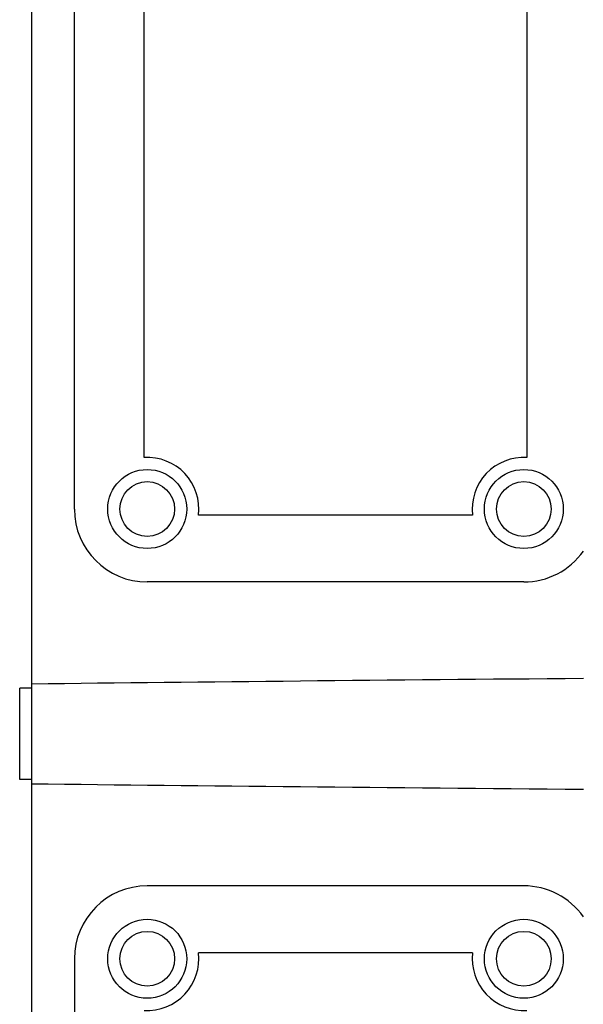
# Model space of a CAD drawing. Units: millimetres. Extents: x -174 to 574, y -740 to 262.
# Drawn here: x 407 to 499, y -282 to -120 of the extents above; entities that cross this region are included whole.
import ezdxf

# ---------------------------------------------------------------- set-up
doc = ezdxf.new("R2010")
doc.units = ezdxf.units.MM
doc.header["$LTSCALE"] = 23.1
doc.layers.get('0').update_dxf_attribs({"linetype": 'CONTINUOUS'})

msp = doc.modelspace()

# ---------------------------------------------------------------- linework, layer by layer
at = {"color": 7, "linetype": 'Continuous'}
for p, q in [((408.55, -514.6), (408.55, 38.61)), ((415.55, -201), (415.55, -8)), ((427.05, -192.51), (427.05, -16.48)), ((490.05, -16.48), (490.05, -192.51)), ((481.1, -202), (435.99, -202)), ((489.55, -213), (427.55, -213)), ((406.55, -245.5), (406.55, -230.5)), ((408.55, -230.5), (406.55, -230.5)), ((408.55, -245.5), (406.55, -245.5)), ((489.55, -263), (427.55, -263)), ((415.55, -275), (415.55, -468)), ((481.1, -274), (435.99, -274))]:
    msp.add_line(p, q, dxfattribs=at)
for centre, radius in [((427.55, -201), 6.5), ((489.55, -201), 6.5), ((427.55, -201), 4.5), ((489.55, -201), 4.5), ((427.55, -275), 6.5), ((489.55, -275), 6.5), ((427.55, -275), 4.5), ((489.55, -275), 4.5)]:
    msp.add_circle(centre, radius, dxfattribs=at)
for centre, radius, start, end in [((427.55, -201), 8.5, 353.2437, 93.3723), ((489.55, -201), 8.5, 86.6277, 186.7563), ((427.55, -201), 12, 180, 270), ((489.55, -201), 12, 270, 324.7525), ((427.55, -275), 12, 90, 180), ((489.55, -275), 12, 35.2475, 90), ((427.55, -275), 8.5, 266.6277, 6.7563), ((489.55, -275), 8.5, 173.2437, 273.3723)]:
    msp.add_arc(centre, radius, start, end, dxfattribs=at)
for start_param, end_param in [(2.137789, 2.279431), (-2.279431, -2.137789)]:
    msp.add_ellipse((928.27, -238), major_axis=(798.59, 0), ratio=0.013525, start_param=start_param, end_param=end_param, dxfattribs=at)

doc.saveas('drawing.dxf')
